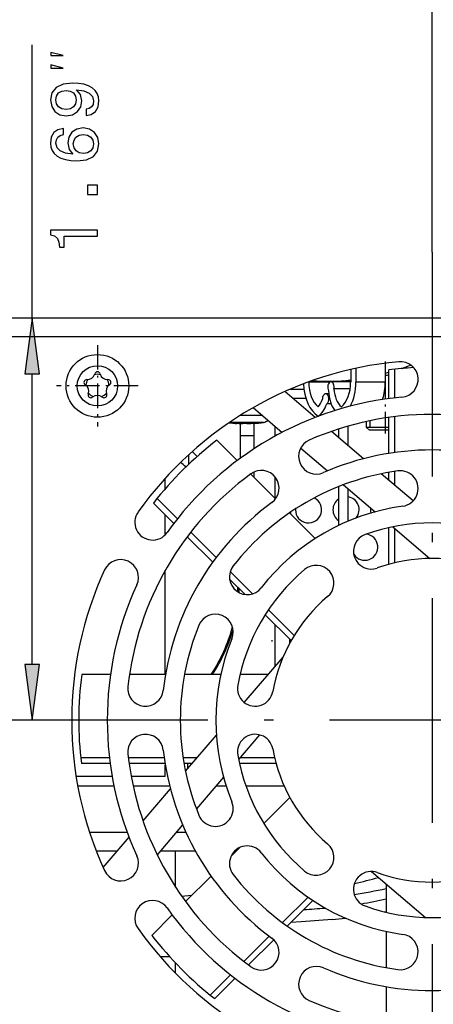
# Model space of a CAD drawing. Extents: x 0 to 594, y 0 to 420.
# Drawn here: x 146 to 168, y 27 to 80 of the extents above; entities that cross this region are included whole.
import ezdxf

# ---------------------------------------------------------------- set-up
doc = ezdxf.new("R2010")
doc.units = 0
doc.linetypes.add('DASHDOT', pattern=[18.5, 12, -3, 0.5, -3])
doc.layers.get('0').update_dxf_attribs({"linetype": 'CONTINUOUS'})

msp = doc.modelspace()

# ---------------------------------------------------------------- linework, layer by layer
at = {"color": 7}
for p, q in [((168.417, 67.444), (168.417, 123.426)), ((299.717, 63.919), (94.917, 63.919)), ((285.967, 63.919), (108.667, 63.919)), ((297.442, 62.919), (97.192, 62.919))]:
    msp.add_line(p, q, dxfattribs=at)
at = {"color": 7, "ltscale": 0.365211}
msp.add_line((147.052, 63.919), (147.052, 78.527), dxfattribs=at)
at = {"color": 7, "linetype": 'DASHDOT'}
for p, q in [((168.417, 67.444), (168.417, 17.394)), ((193.442, 42.419), (143.392, 42.419))]:
    msp.add_line(p, q, dxfattribs=at)
at = {"color": 7, "ltscale": 0.075}
for p, q in [((147.052, 63.919), (146.661, 60.944)), ((147.444, 60.944), (147.052, 63.919)), ((146.661, 45.393), (147.052, 42.419)), ((147.052, 42.419), (147.444, 45.393))]:
    msp.add_line(p, q, dxfattribs=at)
at = {"color": 7, "ltscale": 0.04}
for p, q in [((158.417, 63.919), (156.817, 63.919)), ((160.017, 63.919), (158.417, 63.919))]:
    msp.add_line(p, q, dxfattribs=at)
at = {"color": 7, "ltscale": 0.003558}
msp.add_line((164.897, 63.919), (164.755, 63.919), dxfattribs=at)
at = {"color": 7, "ltscale": 0.054567}
msp.add_line((167.08, 63.919), (164.897, 63.919), dxfattribs=at)
at = {"color": 7, "linetype": 'DASHDOT', "ltscale": 0.108875}
for p, q in [((150.542, 62.471), (150.542, 58.116)), ((152.72, 60.294), (148.365, 60.294))]:
    msp.add_line(p, q, dxfattribs=at)
at = {"color": 7, "linetype": 'DASHDOT', "ltscale": 0.096237}
msp.add_line((165.917, 57.748), (165.917, 61.597), dxfattribs=at)
at = {"color": 7, "ltscale": 0.016941}
msp.add_line((164.065, 61.17), (164.065, 60.493), dxfattribs=at)
at = {"color": 7, "ltscale": 0.018532}
msp.add_line((164.348, 61.234), (164.348, 60.493), dxfattribs=at)
at = {"color": 7, "ltscale": 0.025315}
msp.add_line((165.913, 61.505), (165.913, 60.493), dxfattribs=at)
at = {"color": 7, "ltscale": 0.03844}
for p, q in [((166.106, 59.614), (166.106, 61.152)), ((154.624, 52.944), (153.537, 54.031)), ((151.222, 40.108), (149.684, 40.108)), ((157.892, 28.626), (156.805, 27.538))]:
    msp.add_line(p, q, dxfattribs=at)
at = {"color": 7, "ltscale": 0.03836}
for p, q in [((166.417, 59.653), (166.417, 61.187)), ((154.817, 53.191), (153.732, 54.276)), ((151.183, 40.419), (149.649, 40.419)), ((157.645, 28.818), (156.56, 27.733))]:
    msp.add_line(p, q, dxfattribs=at)
at = {"color": 7, "ltscale": 0.002698}
msp.add_line((166.826, 61.227), (166.921, 61.279), dxfattribs=at)
at = {"color": 7, "ltscale": 0.001065}
msp.add_line((166.917, 61.234), (166.917, 61.277), dxfattribs=at)
at = {"color": 7, "ltscale": 0.019579}
for p, q in [((146.661, 60.944), (147.444, 60.944)), ((147.444, 45.393), (146.661, 45.393))]:
    msp.add_line(p, q, dxfattribs=at)
at = {"color": 7, "ltscale": 0.388783}
msp.add_line((147.052, 45.393), (147.052, 60.944), dxfattribs=at)
at = {"color": 7, "ltscale": 0.00138}
msp.add_line((163.393, 60.557), (163.393, 60.501), dxfattribs=at)
at = {"color": 7, "ltscale": 0.001413}
msp.add_line((163.417, 60.501), (163.417, 60.558), dxfattribs=at)
at = {"color": 7, "ltscale": 0.001524}
msp.add_line((163.917, 60.501), (163.917, 60.562), dxfattribs=at)
at = {"color": 7, "ltscale": 0.005012}
msp.add_line((165.913, 60.966), (166.106, 61.02), dxfattribs=at)
at = {"color": 7, "ltscale": 0.001694}
msp.add_line((160.85, 60.119), (160.917, 60.119), dxfattribs=at)
at = {"color": 7, "ltscale": 0.018023}
msp.add_line((160.85, 60.119), (161.57, 60.119), dxfattribs=at)
at = {"color": 7, "ltscale": 0.000720596}
msp.add_line((160.917, 60.119), (160.917, 60.148), dxfattribs=at)
at = {"color": 7, "ltscale": 0.000337029}
msp.add_line((161.828, 60.506), (161.828, 60.493), dxfattribs=at)
at = {"color": 7, "ltscale": 0.028426}
msp.add_line((162.965, 60.493), (161.828, 60.493), dxfattribs=at)
at = {"color": 7, "ltscale": 0.026394}
msp.add_line((164.065, 60.501), (163.009, 60.501), dxfattribs=at)
at = {"color": 7, "ltscale": 0.021692}
msp.add_line((164.037, 60.129), (163.169, 60.129), dxfattribs=at)
at = {"color": 7, "ltscale": 0.03911}
msp.add_line((165.913, 60.493), (164.348, 60.493), dxfattribs=at)
at = {"color": 7, "ltscale": 0.053237}
msp.add_line((162.169, 58.605), (160.55, 59.988), dxfattribs=at)
at = {"color": 7, "ltscale": 0.017437}
msp.add_line((161.679, 59.619), (160.982, 59.619), dxfattribs=at)
at = {"color": 7, "ltscale": 0.00422}
msp.add_line((162.897, 59.867), (162.728, 59.867), dxfattribs=at)
at = {"color": 7, "ltscale": 0.050825}
msp.add_line((158.861, 59.129), (160.407, 57.809), dxfattribs=at)
at = {"color": 7, "ltscale": 0.005824}
msp.add_line((163.021, 59.334), (162.788, 59.334), dxfattribs=at)
at = {"color": 7, "ltscale": 0.02935}
msp.add_line((159.345, 58.715), (158.171, 58.715), dxfattribs=at)
at = {"color": 7, "ltscale": 0.000360489}
msp.add_line((162.338, 58.669), (162.323, 58.669), dxfattribs=at)
at = {"color": 7, "ltscale": 0.009033}
msp.add_line((165.107, 58.069), (165.107, 58.43), dxfattribs=at)
at = {"color": 7, "ltscale": 0.048046}
for p, q in [((166.106, 56.683), (166.106, 58.605)), ((156.697, 50.871), (155.338, 52.23)), ((154.153, 40.108), (152.231, 40.108))]:
    msp.add_line(p, q, dxfattribs=at)
at = {"color": 7, "ltscale": 0.047907}
for p, q in [((166.417, 56.73), (166.417, 58.646)), ((156.884, 51.124), (155.529, 52.479)), ((154.106, 40.419), (152.19, 40.419)), ((159.712, 30.885), (158.357, 29.53))]:
    msp.add_line(p, q, dxfattribs=at)
at = {"color": 7, "ltscale": 0.045473}
msp.add_line((159.417, 58.34), (157.598, 58.34), dxfattribs=at)
at = {"color": 7, "ltscale": 0.000282944}
msp.add_line((157.811, 58.304), (157.822, 58.302), dxfattribs=at)
at = {"color": 7, "ltscale": 0.000243664}
msp.add_line((157.967, 58.283), (157.967, 58.293), dxfattribs=at)
at = {"color": 7, "ltscale": 0.046667}
msp.add_line((158.167, 58.284), (158.167, 56.417), dxfattribs=at)
at = {"color": 7, "ltscale": 0.000243568}
msp.add_line((158.867, 58.283), (158.867, 58.293), dxfattribs=at)
at = {"color": 7, "ltscale": 0.016697}
msp.add_line((158.917, 57.619), (158.917, 58.287), dxfattribs=at)
at = {"color": 7, "ltscale": 0.012656}
msp.add_line((160.042, 57.613), (160.042, 58.12), dxfattribs=at)
at = {"color": 7, "ltscale": 0.01117}
msp.add_line((163.417, 57.985), (163.417, 57.539), dxfattribs=at)
at = {"color": 7, "ltscale": 0.025642}
msp.add_line((163.917, 58.137), (163.917, 57.112), dxfattribs=at)
at = {"color": 7, "ltscale": 0.008024}
msp.add_line((164.917, 58.069), (164.917, 58.39), dxfattribs=at)
at = {"color": 7, "ltscale": 0.003061}
msp.add_line((165.04, 58.069), (164.917, 58.069), dxfattribs=at)
at = {"color": 7, "ltscale": 0.005303}
msp.add_line((165.067, 57.919), (164.917, 58.069), dxfattribs=at)
at = {"color": 7, "ltscale": 0.026663}
msp.add_line((166.106, 58.069), (165.04, 58.069), dxfattribs=at)
at = {"color": 7, "ltscale": 0.002601}
msp.add_line((165.171, 57.919), (165.067, 57.919), dxfattribs=at)
at = {"color": 7, "ltscale": 0.023372}
msp.add_line((166.106, 57.919), (165.171, 57.919), dxfattribs=at)
at = {"color": 7, "ltscale": 0.038481}
for p, q in [((158.008, 56.299), (156.92, 57.388)), ((151.242, 44.873), (149.703, 44.873)), ((154.537, 32.01), (153.448, 30.921))]:
    msp.add_line(p, q, dxfattribs=at)
at = {"color": 7, "ltscale": 0.01875}
msp.add_line((158.917, 57.619), (158.167, 57.619), dxfattribs=at)
at = {"color": 7, "ltscale": 0.017052}
msp.add_line((158.917, 56.937), (158.917, 57.619), dxfattribs=at)
at = {"color": 7, "ltscale": 0.056314}
for p, q in [((164.754, 56.397), (163.041, 57.86)), ((152.976, 37.043), (154.439, 38.756))]:
    msp.add_line(p, q, dxfattribs=at)
at = {"color": 7, "ltscale": 0.047027}
msp.add_line((161.395, 56.965), (162.825, 55.743), dxfattribs=at)
at = {"color": 7, "ltscale": 0.012817}
msp.add_line((155.417, 56.103), (155.417, 56.616), dxfattribs=at)
at = {"color": 7, "ltscale": 0.009376}
msp.add_line((155.607, 56.788), (155.862, 56.512), dxfattribs=at)
at = {"color": 7, "ltscale": 0.014115}
msp.add_line((154.167, 54.796), (154.167, 55.361), dxfattribs=at)
at = {"color": 7, "ltscale": 0.047016}
msp.add_line((160.053, 54.255), (158.723, 55.585), dxfattribs=at)
at = {"color": 7, "ltscale": 0.007665}
msp.add_line((158.917, 55.39), (158.917, 55.697), dxfattribs=at)
at = {"color": 7, "ltscale": 0.02854}
msp.add_line((160.042, 54.265), (160.042, 55.407), dxfattribs=at)
at = {"color": 7, "ltscale": 0.05588}
msp.add_line((167.397, 54.139), (165.698, 55.591), dxfattribs=at)
at = {"color": 7, "ltscale": 0.010667}
for p, q in [((166.106, 55.242), (166.106, 55.669)), ((155.594, 40.108), (155.167, 40.108))]:
    msp.add_line(p, q, dxfattribs=at)
at = {"color": 7, "ltscale": 0.018571}
for p, q in [((166.417, 54.976), (166.417, 55.719)), ((155.86, 40.419), (155.117, 40.419))]:
    msp.add_line(p, q, dxfattribs=at)
at = {"color": 7, "ltscale": 0.051861}
msp.add_line((163.417, 54.905), (163.417, 52.83), dxfattribs=at)
at = {"color": 7, "ltscale": 0.055692}
for p, q in [((163.685, 55.009), (165.379, 53.562)), ((157.274, 39.38), (155.827, 37.686))]:
    msp.add_line(p, q, dxfattribs=at)
at = {"color": 7, "ltscale": 0.043853}
msp.add_line((163.917, 54.81), (163.917, 53.056), dxfattribs=at)
at = {"color": 7, "ltscale": 0.026568}
msp.add_line((154.167, 52.338), (154.167, 53.4), dxfattribs=at)
at = {"color": 7, "ltscale": 0.048449}
for p, q in [((162.173, 52.135), (160.802, 53.505)), ((157.131, 44.873), (155.193, 44.873)), ((165.963, 31.133), (165.963, 29.195))]:
    msp.add_line(p, q, dxfattribs=at)
at = {"color": 7, "ltscale": 0.002734}
msp.add_line((160.867, 53.44), (160.867, 53.55), dxfattribs=at)
at = {"color": 7, "ltscale": 0.048955}
for p, q in [((166.106, 50.754), (166.106, 52.712)), ((160.889, 46.679), (159.504, 48.063)), ((160.082, 40.108), (158.124, 40.108))]:
    msp.add_line(p, q, dxfattribs=at)
at = {"color": 7, "ltscale": 0.065064}
msp.add_line((166.32, 52.758), (168.299, 51.068), dxfattribs=at)
at = {"color": 7, "ltscale": 0.046015}
msp.add_line((166.417, 50.834), (166.417, 52.675), dxfattribs=at)
at = {"color": 7, "ltscale": 0.139036}
msp.add_line((154.167, 44.873), (154.167, 50.435), dxfattribs=at)
at = {"color": 7, "ltscale": 0.042179}
msp.add_line((158.83, 49.177), (157.637, 50.37), dxfattribs=at)
at = {"color": 7, "ltscale": 0.029286}
msp.add_line((158.428, 49.14), (157.6, 49.968), dxfattribs=at)
at = {"color": 7, "ltscale": 0.048577}
msp.add_line((161.052, 46.955), (159.678, 48.329), dxfattribs=at)
at = {"color": 7, "ltscale": 0.055239}
msp.add_line((160.042, 45.316), (160.042, 47.525), dxfattribs=at)
at = {"color": 7, "linetype": 'DASHDOT', "ltscale": 0.001816}
msp.add_line((159.867, 46.634), (159.867, 46.706), dxfattribs=at)
at = {"color": 7, "ltscale": 0.006813}
msp.add_line((160.792, 46.775), (160.792, 46.503), dxfattribs=at)
at = {"color": 7, "ltscale": 0.001513}
msp.add_line((160.867, 46.7), (160.867, 46.64), dxfattribs=at)
at = {"color": 7, "ltscale": 0.079817}
msp.add_line((158.382, 43.372), (160.455, 45.8), dxfattribs=at)
at = {"color": 7, "ltscale": 0.048118}
for p, q in [((154.177, 44.873), (152.253, 44.873)), ((156.612, 34.085), (155.251, 32.724)), ((165.963, 28.179), (165.963, 26.254))]:
    msp.add_line(p, q, dxfattribs=at)
at = {"color": 7, "ltscale": 0.037688}
for p, q in [((159.664, 44.873), (158.157, 44.873)), ((165.963, 33.666), (165.963, 32.158))]:
    msp.add_line(p, q, dxfattribs=at)
at = {"color": 7, "ltscale": 0.063482}
msp.add_line((155.245, 39.699), (156.894, 41.63), dxfattribs=at)
at = {"color": 7, "ltscale": 0.043332}
msp.add_line((159.204, 41.639), (158.078, 40.321), dxfattribs=at)
at = {"color": 7, "ltscale": 0.015107}
msp.add_line((154.167, 39.419), (154.167, 40.023), dxfattribs=at)
at = {"color": 7, "ltscale": 0.006609}
msp.add_line((155.368, 39.843), (155.368, 40.108), dxfattribs=at)
at = {"color": 7, "ltscale": 0.046016}
msp.add_line((160.002, 40.419), (158.161, 40.419), dxfattribs=at)
at = {"color": 7, "ltscale": 0.014325}
msp.add_line((149.976, 39.419), (149.403, 39.419), dxfattribs=at)
at = {"color": 7, "ltscale": 0.023545}
msp.add_line((150.917, 39.419), (149.976, 39.419), dxfattribs=at)
at = {"color": 7, "ltscale": 0.010283}
msp.add_line((151.329, 39.419), (150.917, 39.419), dxfattribs=at)
at = {"color": 7, "ltscale": 0.021763}
msp.add_line((153.215, 39.419), (152.345, 39.419), dxfattribs=at)
at = {"color": 7, "ltscale": 0.017613}
msp.add_line((153.92, 39.419), (153.215, 39.419), dxfattribs=at)
at = {"color": 7, "ltscale": 0.006185}
msp.add_line((154.167, 39.419), (153.92, 39.419), dxfattribs=at)
at = {"color": 7, "ltscale": 0.048396}
msp.add_line((149.488, 38.919), (151.424, 38.919), dxfattribs=at)
at = {"color": 7, "ltscale": 0.048782}
msp.add_line((152.446, 38.919), (154.398, 38.919), dxfattribs=at)
at = {"color": 7, "ltscale": 0.01326}
msp.add_line((156.88, 38.919), (157.41, 38.919), dxfattribs=at)
at = {"color": 7, "ltscale": 0.051056}
msp.add_line((158.465, 38.919), (160.507, 38.919), dxfattribs=at)
at = {"color": 7, "ltscale": 0.049152}
msp.add_line((160.817, 38.289), (159.426, 36.899), dxfattribs=at)
at = {"color": 7, "ltscale": 0.050288}
msp.add_line((152.138, 36.419), (150.126, 36.419), dxfattribs=at)
at = {"color": 7, "ltscale": 0.052422}
msp.add_line((155.093, 36.827), (153.731, 35.232), dxfattribs=at)
at = {"color": 7, "ltscale": 0.013177}
msp.add_line((155.272, 36.419), (154.745, 36.419), dxfattribs=at)
at = {"color": 7, "ltscale": 0.053238}
msp.add_line((150.848, 34.551), (152.231, 36.171), dxfattribs=at)
at = {"color": 7, "ltscale": 0.027604}
msp.add_line((151.589, 35.419), (150.485, 35.419), dxfattribs=at)
at = {"color": 7, "ltscale": 0.047132}
msp.add_line((155.776, 35.419), (153.891, 35.419), dxfattribs=at)
at = {"color": 7, "ltscale": 0.048092}
msp.add_line((154.717, 33.495), (154.717, 35.419), dxfattribs=at)
at = {"color": 7, "ltscale": 0.01639}
msp.add_line((158.144, 35.617), (157.68, 35.153), dxfattribs=at)
at = {"color": 7, "ltscale": 0.002061}
msp.add_line((157.946, 35.419), (157.863, 35.419), dxfattribs=at)
at = {"color": 7, "ltscale": 0.09475}
msp.add_line((165.178, 34.336), (168.06, 31.875), dxfattribs=at)
at = {"color": 7, "ltscale": 0.013901}
msp.add_line((155.038, 33.021), (155.592, 33.065), dxfattribs=at)
at = {"color": 7, "ltscale": 0.048124}
msp.add_line((161.788, 32.961), (160.427, 31.6), dxfattribs=at)
at = {"color": 7, "ltscale": 0.048338}
msp.add_line((162.05, 32.783), (160.682, 31.415), dxfattribs=at)
at = {"color": 7, "ltscale": 0.002232}
msp.add_line((165.875, 32.183), (165.963, 32.202), dxfattribs=at)
at = {"color": 7, "ltscale": 0.047787}
msp.add_line((159.958, 30.691), (158.606, 29.339), dxfattribs=at)
at = {"color": 7, "ltscale": 0.012537}
msp.add_line((154.409, 29.769), (153.907, 29.769), dxfattribs=at)
at = {"color": 7, "ltscale": 0.013484}
msp.add_line((154.717, 28.896), (154.717, 29.435), dxfattribs=at)
at = {"color": 7}
for points in [[(148.719, 77.944), (148.052, 78.111), (148.052, 77.944)], [(148.719, 77.277), (148.052, 77.444), (148.052, 77.277)], [(149.933, 74.745), (150.217, 74.799), (150.437, 74.954), (150.574, 75.199), (150.624, 75.523), (150.599, 75.736), (150.534, 75.927), (150.423, 76.089), (150.264, 76.226), (150.066, 76.334), (149.821, 76.413), (149.54, 76.46), (149.216, 76.478), (148.708, 76.416), (148.337, 76.24), (148.114, 75.959), (148.034, 75.574), (148.099, 75.22), (148.272, 74.954), (148.539, 74.781), (148.874, 74.723), (149.22, 74.781), (149.483, 74.95), (149.648, 75.202), (149.702, 75.523), (149.634, 75.862), (149.425, 76.117), (149.825, 76.06), (150.109, 75.945), (150.279, 75.768), (150.333, 75.527), (150.307, 75.339), (150.228, 75.202), (150.102, 75.112), (149.933, 75.076)], [(148.87, 75.073), (148.647, 75.109), (148.47, 75.21), (148.359, 75.368), (148.319, 75.574), (148.359, 75.786), (148.47, 75.948), (148.643, 76.049), (148.867, 76.089), (149.093, 76.049), (149.263, 75.948), (149.367, 75.782), (149.403, 75.563), (149.367, 75.365), (149.263, 75.21), (149.097, 75.109)], [(148.726, 74.056), (148.434, 73.987), (148.218, 73.829), (148.081, 73.584), (148.034, 73.267), (148.06, 73.054), (148.128, 72.87), (148.24, 72.708), (148.398, 72.571), (148.596, 72.463), (148.838, 72.384), (149.122, 72.334), (149.443, 72.319), (149.954, 72.377), (150.325, 72.553), (150.549, 72.838), (150.624, 73.227), (150.56, 73.576), (150.39, 73.843), (150.124, 74.016), (149.785, 74.077), (149.443, 74.016), (149.18, 73.85), (149.014, 73.594), (148.957, 73.277), (149.029, 72.935), (149.234, 72.679), (148.838, 72.733), (148.553, 72.849), (148.384, 73.025), (148.326, 73.27), (148.355, 73.45), (148.431, 73.587), (148.557, 73.677), (148.726, 73.724)], [(149.789, 73.728), (150.016, 73.688), (150.189, 73.587), (150.304, 73.425), (150.34, 73.223), (150.304, 73.011), (150.192, 72.849), (150.019, 72.744), (149.792, 72.712), (149.569, 72.748), (149.4, 72.849), (149.292, 73.014), (149.252, 73.238), (149.292, 73.432), (149.396, 73.587), (149.565, 73.688)], [(150.552, 70.524), (150.552, 71.021), (150.016, 71.021), (150.016, 70.524)], [(150.552, 68.289), (150.552, 68.617), (148.034, 68.617), (148.034, 68.372), (148.254, 68.307), (148.402, 68.177), (148.488, 67.979), (148.517, 67.705), (148.773, 67.705), (148.773, 68.289)]]:
    msp.add_lwpolyline(points, close=True, dxfattribs=at)
msp.add_lwpolyline([(163.081, 31.765), (161.429, 31.641), (160.876, 31.608)], dxfattribs=at)
for radius in [1.675, 1.077]:
    msp.add_circle((150.542, 60.294), radius, dxfattribs=at)
for centre, radius, start, end in [((168.417, 42.419), 19.25, 95.3302, 144.6698), ((166.717, 60.64), 0.95, 275.3303, 95.3302), ((168.417, 42.419), 18.875, 92.9974, 97.0329), ((162.009, 75.497), 15.046, 288.3965, 290.5092), ((149.972, 60.479), 0.15, 86.1171, 237.8829), ((150.542, 60.294), 0.616, 147.1153, 176.8847), ((150.009, 61.028), 0.4, 266.1171, 345.8829), ((150.542, 60.294), 0.616, 75.1153, 104.8847), ((150.542, 60.894), 0.15, 14.1171, 165.8829), ((151.076, 61.028), 0.4, 194.1171, 273.8829), ((150.542, 60.294), 0.616, 3.1153, 32.8847), ((151.113, 60.479), 0.15, 302.1171, 93.8829), ((162.825, 71.458), 10.916, 265.7425, 276.5193), ((162.917, 60.619), 0.5, 346.4321, 352.9984), ((164.088, 67.393), 6.832, 266.4396, 269.8057), ((164.169, 66.258), 5.691, 287.8456, 289.9057), ((149.679, 60.013), 0.4, 338.1171, 57.8829), ((151.405, 60.013), 0.4, 122.1171, 201.8829), ((150.19, 59.808), 0.15, 158.1171, 309.8829), ((150.542, 60.294), 0.616, 219.1153, 248.8847), ((150.542, 59.386), 0.4, 50.1171, 129.8829), ((150.542, 60.294), 0.616, 291.1153, 320.8847), ((150.895, 59.808), 0.15, 230.1171, 21.8829), ((168.417, 42.419), 17.35, 95.3302, 144.6698), ((159.36, 58.736), 0.4, 278.2086, 315.8412), ((168.417, 42.419), 16.35, 66.3378, 113.6622), ((158.417, 65.269), 7, 263.0347, 266.3142), ((158.375, 65.198), 6.917, 265.3245, 268.4872), ((158.044, 59.467), 1.187, 259.2189, 266.2868), ((158.083, 60.711), 2.431, 272.5705, 277.8986), ((158.751, 60.711), 2.431, 262.1014, 267.4295), ((158.751, 60.711), 2.43, 262.1017, 267.4306), ((158.46, 65.199), 6.918, 271.5135, 274.6757), ((158.417, 65.269), 7, 273.6858, 278.2086), ((158.79, 59.469), 1.188, 273.7148, 281.3208), ((168.417, 42.419), 18.875, 127.5273, 142.0329), ((162.237, 56.524), 0.95, 113.6622, 293.6622), ((168.417, 42.419), 14.45, 66.3378, 113.6622), ((149.417, 49.619), 8.625, 47.3045, 49.8027), ((168.417, 42.419), 16.35, 126.3378, 173.6622), ((168.417, 42.419), 13.45, 97.8165, 142.1836), ((159.292, 54.824), 0.95, 306.3378, 126.3378), ((166.717, 54.803), 0.95, 277.8164, 97.8165), ((161.817, 53.669), 0.7, 180, 64.6812), ((163.817, 53.669), 0.7, 124.8437, 235.1595), ((163.817, 53.669), 0.7, 321.7126, 81.7816), ((168.417, 42.419), 14.45, 126.3378, 173.6622), ((168.417, 42.419), 11.55, 97.8165, 142.1836), ((161.817, 53.669), 0.7, 176.1166, 180), ((165.817, 53.669), 0.7, 171.0261, 194.4791), ((153.488, 53.001), 0.95, 144.6698, 324.6698), ((168.417, 42.419), 10.55, 70.1999, 109.8001), ((165.165, 51.451), 0.95, 109.8001, 289.8001), ((164.817, 51.669), 0.7, 212.8926, 83.4159), ((168.417, 42.419), 8.65, 70.1999, 109.8001), ((151.788, 50.057), 0.95, 335.3302, 155.3302), ((158.543, 50.083), 0.95, 142.1836, 322.1835), ((162.221, 49.751), 0.95, 310.1999, 130.1999), ((168.417, 42.419), 19.25, 155.3302, 204.6698), ((168.417, 42.419), 10.55, 130.1999, 169.8001), ((168.417, 42.419), 17.35, 155.3302, 204.6698), ((149.417, 49.619), 8.625, 357.7456, 359.3834), ((149.417, 49.644), 8.7, 357.3282, 358.7406), ((168.417, 42.419), 8.65, 130.1999, 169.8001), ((156.843, 47.138), 0.95, 337.8165, 157.8165), ((168.417, 42.419), 13.45, 157.8165, 202.1835), ((149.417, 49.619), 8.625, 326.6208, 345.1406), ((149.417, 49.644), 8.7, 326.749, 344.1048), ((168.417, 42.419), 11.55, 157.8165, 202.1835), ((168.417, 42.419), 18.875, 172.5273, 187.0329), ((153.111, 44.119), 0.95, 173.6622, 353.6622), ((158.969, 44.119), 0.95, 169.8001, 349.8001), ((153.111, 40.719), 0.95, 6.3378, 186.3378), ((158.969, 40.719), 0.95, 10.1999, 190.1999), ((168.417, 42.419), 16.35, 186.3378, 233.6622), ((168.417, 42.419), 14.45, 186.3378, 233.6622), ((168.417, 42.419), 10.55, 190.1999, 229.8001), ((168.417, 42.419), 8.65, 190.1999, 229.8001), ((156.843, 37.699), 0.95, 202.1835, 22.1836), ((162.221, 35.086), 0.95, 229.8001, 49.8001), ((158.543, 34.755), 0.95, 37.8164, 217.8165), ((168.417, 42.419), 11.55, 217.8165, 262.1836), ((151.788, 34.781), 0.95, 204.6698, 24.6698), ((165.165, 33.386), 0.95, 70.1999, 250.1999), ((168.417, 42.419), 8.65, 250.1999, 289.8001), ((168.417, 42.419), 13.45, 217.8165, 262.1836), ((156.906, 64.277), 31.464, 283.5238, 285.9363), ((159.901, 61.239), 28.465, 278.8029, 282.296), ((153.488, 31.836), 0.95, 35.3302, 215.3302), ((161.91, 50.104), 17.705, 278.8099, 283.2338), ((168.417, 42.419), 17.35, 215.3302, 264.6697), ((158.286, 85.246), 53.047, 273.5471, 274.7732), ((168.417, 42.419), 10.55, 250.1999, 289.8001), ((160.23, 62.419), 30.787, 275.3137, 276.6318), ((168.417, 42.419), 19.25, 215.3302, 264.6697), ((168.417, 42.419), 18.875, 217.5273, 232.0329), ((159.292, 30.013), 0.95, 233.6622, 53.6622), ((166.717, 30.035), 0.95, 262.1836, 82.1836), ((162.237, 28.313), 0.95, 66.3378, 246.3378), ((168.417, 42.419), 14.45, 246.3378, 293.6622), ((168.417, 42.419), 16.35, 246.3378, 293.6622)]:
    msp.add_arc(centre, radius, start, end, dxfattribs=at)
for centre, major_axis, start_param, end_param in [((162.791, 60.523), (0, -2), 4.773339, 5.898788), ((162.763, 60.493), (0, -1.5), 4.712389, 5.793559), ((163.009, 60.226), (0, -0.275), 3.141593, 5.482407), ((163.819, 60.114), (0, -1.5), 4.76525, 5.579805), ((163.009, 60.226), (0, -0.275), 1.207125, 3.141593), ((163.943, 60.266), (0, -1.25), 4.822169, 5.782996), ((163.13, 60.493), (0, -1.5), 0.489626, 1.570796), ((163.13, 60.493), (0, -1.955), 0.85549, 1.570796), ((164.694, 60.493), (0, -1.955), 1.076667, 1.570796), ((161.969, 60.057), (0, -1.055), 0.569912, 1.108886), ((162.728, 59.592), (0, -0.275), 3.141593, 4.731632), ((162.728, 59.592), (0, -0.275), 0.354629, 3.141593), ((161.969, 60.057), (0, -1.5), 0.389076, 1.068185)]:
    msp.add_ellipse(centre, major_axis=major_axis, ratio=0.623035, start_param=start_param, end_param=end_param, dxfattribs=at)
for points in [[(147.444, 60.944), (147.052, 63.919), (147.444, 60.944), (146.661, 60.944)], [(146.661, 45.393), (147.052, 42.419), (146.661, 45.393), (147.444, 45.393)]]:
    msp.add_solid(points, dxfattribs=at)

doc.saveas('drawing.dxf')
